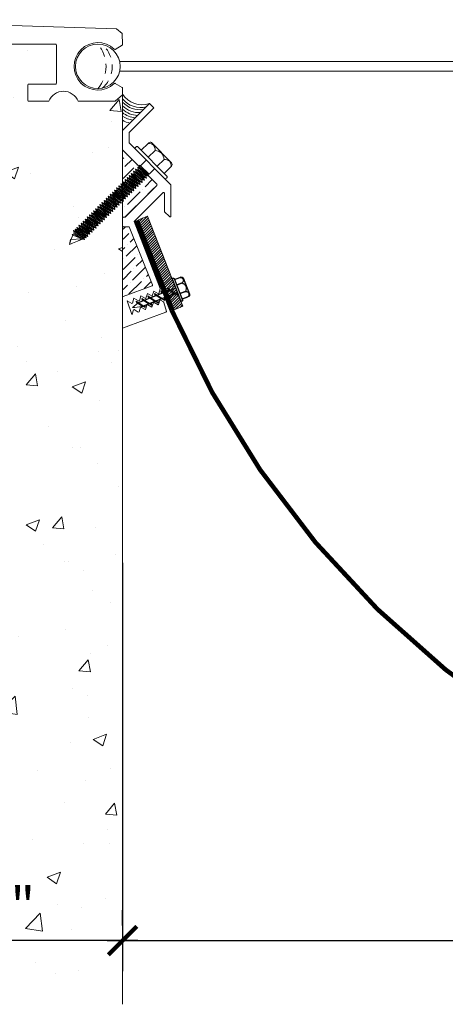
# Model space of a CAD drawing. Units: inches. Extents: x -41 to 36.4, y -37.6 to -1.7.
# Drawn here: x -13.1 to -7.5, y -23.7 to -10.7 of the extents above; entities that cross this region are included whole.
import ezdxf

# ---------------------------------------------------------------- set-up
doc = ezdxf.new("R2010")
doc.units = ezdxf.units.IN
doc.header["$MEASUREMENT"] = 0
doc.linetypes.add('DASHED2', pattern=[0.375, 0.25, -0.125])
for name, color, linetype, lineweight in [('Dim - Thin', 1, 'Continuous', 5), ('Hatch - Medium', 5, 'Continuous', 9), ('Object - Regular', 250, 'Continuous', 15)]:
    doc.layers.add(name, color=color, linetype=linetype, lineweight=lineweight)
doc.layers.add('PW-Screws', color=8, linetype='Continuous')
doc.layers.add('PW-Vport', color=5, linetype='Continuous', plot=False)
doc.styles.add('ARCHITXT', font='arial-narrow_[allfont.net].ttf')
doc.dimstyles.new('004', dxfattribs={"dimscale": 4, "dimtxt": 0.125, "dimasz": 0.09375, "dimexe": 0.1, "dimexo": 0.05, "dimgap": 0.05, "dimtad": 1, "dimdec": 4, "dimzin": 3, "dimdsep": 46, "dimlunit": 4, "dimtxsty": 'ARCHITXT', "dimblk": 'ARCHTICK', "dimcen": 0.05, "dimdle": 0.05, "dimclrd": 256, "dimclre": 256, "dimclrt": 256, "dimadec": 0, "dimazin": 0, "dimtfac": 0.7, "dimtdec": 4, "dimtofl": 0, "dimtmove": 0, "dimatfit": 3, "dimfxl": 1, "dimfrac": 1, "dimtolj": 1, "dimtzin": 0, "dimarcsym": 0})

# ---------------------------------------------------------------- blocks, each defined once
blk = doc.blocks.new('rtretrt')
for points in [[(-90.197, 3.948, -0.084602), (-90.231, 3.91), (-90.294, 3.866, -0.148743), (-90.33, 3.853, -1.23465)], [(-90.231, 3.952, -0.060511), (-90.197, 3.948)], [(-90.33, 3.853, 0.176188), (-90.294, 3.855, 0.803357)], [(-90.197, 3.854, -0.084602), (-90.231, 3.816), (-90.294, 3.772, -0.148743), (-90.33, 3.759, -1.23465)], [(-90.197, 3.762, -0.084602), (-90.231, 3.724), (-90.294, 3.68, -0.148743), (-90.33, 3.667, -1.23465)], [(-90.33, 3.759, 0.176188), (-90.294, 3.761, 0.803357)], [(-90.231, 3.858, -0.060511), (-90.197, 3.854)], [(-90.231, 3.766, -0.060511), (-90.197, 3.762)], [(-90.33, 3.667, 0.176188), (-90.294, 3.669, 0.803357)], [(-90.197, 3.669, -0.084602), (-90.231, 3.632), (-90.294, 3.587, -0.148743), (-90.33, 3.575, -1.23465)], [(-90.197, 3.669, -0.084602), (-90.231, 3.632), (-90.294, 3.587, -0.148743), (-90.33, 3.575, -1.23465)], [(-90.231, 3.673, -0.060511), (-90.197, 3.669)], [(-90.231, 3.673, -0.060511), (-90.197, 3.669)], [(-90.197, 3.582, -0.084602), (-90.231, 3.544), (-90.294, 3.5, -0.148743), (-90.33, 3.487, -1.23465)], [(-90.33, 3.575, 0.176188), (-90.294, 3.576, 0.803357)], [(-90.33, 3.575, 0.176188), (-90.294, 3.576, 0.803357)], [(-90.231, 3.579, -0.030503), (-90.197, 3.582)], [(-90.33, 3.487, 0.176188), (-90.294, 3.489, 0.803357)], [(-90.205, 3.489, -0.056779), (-90.231, 3.457), (-90.294, 3.412, -0.199906), (-90.322, 3.406, -1.23465)], [(-90.322, 3.406, 0.176188), (-90.285, 3.408, 0.803357)], [(-90.262, 3.33, -0.043873), (-90.294, 3.45, 1.540284)], [(-90.262, 3.33, 0.043873), (-90.231, 3.45, -1.540284)], [(-90.231, 3.493, -0.060115), (-90.205, 3.489)]]:
    blk.add_lwpolyline(points, format="xyb")
at = {"layer": 'PW-Screws', "lineweight": 9}
for p, q in [((-90.416, 3.979), (-90.26, 3.979)), ((-90.115, 3.955), (-90.115, 3.955))]:
    blk.add_line(p, q, dxfattribs=at)
at = {"layer": 'PW-Screws'}
for points in [[(-90.402, 4.042), (-90.402, 4.066, -0.370953), (-90.379, 4.093), (-90.152, 4.093, -0.425643), (-90.124, 4.06), (-90.124, 3.979)], [(-90.402, 3.979), (-90.402, 4.055, -0.824512), (-90.324, 4.055), (-90.324, 3.979)], [(-90.324, 3.979), (-90.324, 4.055, -0.540199), (-90.205, 4.055), (-90.205, 3.979)], [(-90.205, 3.979), (-90.205, 4.055, -0.793676), (-90.124, 4.055), (-90.124, 3.979)], [(-90.416, 3.979), (-90.109, 3.979, -0.713561), (-90.109, 3.955), (-90.416, 3.955, -0.877049), (-90.416, 3.979), (-90.109, 3.979)]]:
    blk.add_lwpolyline(points, format="xyb", dxfattribs=at)
for points in [[(-90.33, 3.853), (-90.197, 3.948)], [(-90.294, 3.879), (-90.294, 3.955)], [(-90.231, 3.924), (-90.231, 3.955)], [(-90.231, 3.83), (-90.231, 3.91)], [(-90.33, 3.759), (-90.197, 3.854)], [(-90.33, 3.667), (-90.197, 3.762)], [(-90.294, 3.785), (-90.294, 3.866)], [(-90.294, 3.45), (-90.294, 3.772)], [(-90.231, 3.45), (-90.231, 3.816)], [(-90.33, 3.575), (-90.197, 3.669)], [(-90.33, 3.575), (-90.197, 3.669)], [(-90.33, 3.487), (-90.197, 3.582)], [(-90.322, 3.406), (-90.205, 3.489)]]:
    blk.add_lwpolyline(points, dxfattribs=at)
at = {"layer": 'PW-Vport'}
for points in [[(-90.33, 3.759), (-90.197, 3.854)], [(-90.33, 3.667), (-90.197, 3.762)], [(-90.33, 3.575), (-90.197, 3.669)], [(-90.33, 3.575), (-90.197, 3.669)], [(-90.33, 3.487), (-90.197, 3.582)], [(-90.322, 3.406), (-90.21, 3.485)]]:
    blk.add_lwpolyline(points, dxfattribs=at)
blk = doc.blocks.new('_ArchTick')
at = {"color": 0, "linetype": 'ByBlock', "const_width": 0.15}
blk.add_lwpolyline([(-0.5, -0.5), (0.5, 0.5)], dxfattribs=at)
blk = doc.blocks.new('*D95')
at = {"layer": 'Defpoints', "color": 0, "transparency": 16777216}
for p in [(-11.749, -17.653), (12.248, -17.653), (12.248, -22.816)]:
    blk.add_point(p, dxfattribs=at)
at = {"layer": 'Dim - Thin', "lineweight": -2, "transparency": 16777216}
for p, q in [((-11.749, -17.853), (-11.749, -23.216)), ((12.248, -17.853), (12.248, -23.216)), ((-11.949, -22.816), (12.448, -22.816))]:
    blk.add_line(p, q, dxfattribs=at)
at = {"layer": 'Dim - Thin', "lineweight": -2, "transparency": 16777216, "xscale": 0.375, "yscale": 0.375, "zscale": 0.375, "rotation": 180}
blk.add_blockref('_ArchTick', (-11.749, -22.816), dxfattribs=at)
at = {"layer": 'Dim - Thin', "lineweight": -2, "transparency": 16777216, "xscale": 0.375, "yscale": 0.375, "zscale": 0.375}
blk.add_blockref('_ArchTick', (12.248, -22.816), dxfattribs=at)
at = {"layer": 'Dim - Thin', "transparency": 16777216, "insert": (0.25, -22.361), "char_height": 0.5, "attachment_point": 5, "style": 'ARCHITXT'}
blk.add_mtext('\\A1;2\'-0"', dxfattribs=at)
blk = doc.blocks.new('*D96')
at = {"layer": 'Defpoints', "color": 0, "transparency": 16777216}
for p in [(-14.751, -14.487), (-14.751, -22.816), (-11.749, -22.816)]:
    blk.add_point(p, dxfattribs=at)
at = {"layer": 'Dim - Thin', "lineweight": -2, "transparency": 16777216}
for p, q in [((-14.751, -14.687), (-14.751, -23.216)), ((-11.749, -22.616), (-11.749, -22.416)), ((-11.549, -22.816), (-14.951, -22.816))]:
    blk.add_line(p, q, dxfattribs=at)
at = {"layer": 'Dim - Thin', "lineweight": -2, "transparency": 16777216, "xscale": 0.375, "yscale": 0.375, "zscale": 0.375, "rotation": 180}
blk.add_blockref('_ArchTick', (-14.751, -22.816), dxfattribs=at)
at = {"layer": 'Dim - Thin', "lineweight": -2, "transparency": 16777216, "xscale": 0.375, "yscale": 0.375, "zscale": 0.375}
blk.add_blockref('_ArchTick', (-11.749, -22.816), dxfattribs=at)
at = {"layer": 'Dim - Thin', "transparency": 16777216, "insert": (-13.25, -22.361), "char_height": 0.5, "attachment_point": 5, "style": 'ARCHITXT'}
blk.add_mtext('\\A1;3"', dxfattribs=at)

msp = doc.modelspace()

# ---------------------------------------------------------------- hatches: boundary and pattern name
at = {"layer": 'Hatch - Medium'}
h = msp.add_hatch(dxfattribs=at)
h.set_pattern_fill('AR-CONC', color=256, scale=0.25)
edge = h.paths.add_edge_path()
edge.add_line((-11.74859, -11.69785), (-11.84898, -11.78661))
edge.add_line((-11.84898, -11.78661), (-12.33341, -11.78661))
edge.add_arc((-12.52606, -11.86124), 0.2066, 21.174604, 158.825396)
edge.add_line((-12.71871, -11.78661), (-12.99375, -11.78661))
edge.add_line((-12.99375, -11.78661), (-12.99375, -11.56018))
edge.add_line((-12.99375, -11.56018), (-12.87874, -11.56018))
edge.add_line((-12.87874, -11.56018), (-12.62795, -11.56018))
edge.add_arc((-12.62795, -11.55018), 0.01, 270, 360)
edge.add_line((-12.61795, -11.55018), (-12.61795, -11.48748))
edge.add_line((-12.61795, -11.48748), (-12.61795, -11.04742))
edge.add_arc((-12.62795, -11.04742), 0.01, 0, 90)
edge.add_line((-12.62795, -11.03742), (-13.3803, -11.03742))
edge.add_line((-13.3803, -11.03742), (-14.1204, -11.03742))
edge.add_arc((-14.1204, -11.04742), 0.01, 90, 180)
edge.add_line((-14.1304, -11.04742), (-14.1304, -11.48748))
edge.add_line((-14.1304, -11.48748), (-14.1304, -11.55018))
edge.add_arc((-14.1204, -11.55018), 0.01, 180, 270)
edge.add_line((-14.1204, -11.56018), (-13.86962, -11.56018))
edge.add_line((-13.86962, -11.56018), (-13.7546, -11.56018))
edge.add_line((-13.7546, -11.56018), (-13.7546, -11.77661))
edge.add_line((-13.7546, -11.77661), (-13.7546, -11.78661))
edge.add_line((-13.7546, -11.78661), (-13.93094, -11.78661))
edge.add_line((-13.93094, -11.78661), (-13.93003, -11.72482))
edge.add_line((-13.93003, -11.72482), (-14.3689, -11.72482))
edge.add_line((-14.3689, -11.72482), (-14.3689, -11.78661))
edge.add_line((-14.3689, -11.78661), (-14.49395, -11.78661))
edge.add_line((-14.49395, -11.78661), (-14.49395, -11.49748))
edge.add_line((-14.49395, -11.49748), (-14.37893, -11.49748))
edge.add_arc((-14.37893, -11.48748), 0.01, 270, 360)
edge.add_line((-14.36893, -11.48748), (-14.36893, -11.04742))
edge.add_arc((-14.37893, -11.04742), 0.01, 0, 90)
edge.add_line((-14.37893, -11.03742), (-15.11903, -11.03742))
edge.add_arc((-15.11903, -11.04742), 0.01, 90, 180)
edge.add_line((-15.12903, -11.04742), (-15.12903, -11.48748))
edge.add_arc((-15.11903, -11.48748), 0.01, 180, 270)
edge.add_line((-15.11903, -11.49748), (-15.00402, -11.49748))
edge.add_line((-15.00402, -11.49748), (-15.00402, -11.78661))
edge.add_line((-15.00402, -11.78661), (-15.34406, -11.78661))
edge.add_line((-15.34406, -11.78661), (-15.37157, -11.78661))
edge.add_line((-15.37157, -11.78661), (-15.37157, -11.68497))
edge.add_line((-15.37157, -11.68497), (-15.47321, -11.78661))
edge.add_line((-15.47321, -11.78661), (-15.95802, -11.78661))
edge.add_arc((-15.69824, -11.31655), 0.53707, 207.907174, 241.072536, ccw=False)
edge.add_arc((-16.19495, -11.57963), 0.025, 27.907174, 150)
edge.add_line((-16.2166, -11.56712), (-16.34332, -11.78661))
edge.add_line((-16.34332, -11.78661), (-16.61836, -11.78661))
edge.add_line((-16.61836, -11.78661), (-16.61836, -11.48657))
edge.add_line((-16.61836, -11.48657), (-16.50334, -11.48657))
edge.add_arc((-16.50334, -11.47657), 0.01, 270, 360)
edge.add_line((-16.49334, -11.47657), (-16.49334, -11.03652))
edge.add_arc((-16.50334, -11.03652), 0.01, 0, 90)
edge.add_line((-16.50334, -11.02651), (-17.24344, -11.02651))
edge.add_arc((-17.24344, -11.03652), 0.01, 90, 180)
edge.add_line((-17.25344, -11.03652), (-17.25344, -11.47657))
edge.add_arc((-17.24344, -11.47657), 0.01, 180, 270)
edge.add_line((-17.24344, -11.48657), (-17.12843, -11.48657))
edge.add_line((-17.12843, -11.48657), (-17.12843, -11.78661))
edge.add_line((-17.12843, -11.78661), (-17.47847, -11.78661))
edge.add_line((-17.47847, -11.78661), (-17.47847, -11.63159))
edge.add_arc((-17.62349, -11.63159), 0.14502, 360, 450)
edge.add_arc((-17.62349, -11.63159), 0.14502, 90, 180)
edge.add_line((-17.76851, -11.63159), (-17.76851, -11.78661))
edge.add_line((-17.76851, -11.78661), (-18.11856, -11.78661))
edge.add_line((-18.11856, -11.78661), (-18.11856, -11.48657))
edge.add_line((-18.11856, -11.48657), (-18.00354, -11.48657))
edge.add_arc((-18.00354, -11.47657), 0.01, 270, 360)
edge.add_line((-17.99354, -11.47657), (-17.99354, -11.03652))
edge.add_arc((-18.00354, -11.03652), 0.01, 0, 90)
edge.add_line((-18.00354, -11.02651), (-18.74364, -11.02651))
edge.add_arc((-18.74364, -11.03652), 0.01, 90, 180)
edge.add_line((-18.75364, -11.03652), (-18.75364, -11.47657))
edge.add_arc((-18.74364, -11.47657), 0.01, 180, 270)
edge.add_line((-18.74364, -11.48657), (-18.62862, -11.48657))
edge.add_line((-18.62862, -11.48657), (-18.62862, -11.78661))
edge.add_line((-18.62862, -11.78661), (-18.97867, -11.78661))
edge.add_line((-18.97867, -11.78661), (-18.97867, -11.63159))
edge.add_arc((-19.12369, -11.63159), 0.14502, 360, 450)
edge.add_arc((-19.12369, -11.63159), 0.14502, 90, 180)
edge.add_line((-19.26871, -11.63159), (-19.26871, -11.78661))
edge.add_line((-19.26871, -11.78661), (-19.61876, -11.78661))
edge.add_line((-19.61876, -11.78661), (-19.61876, -11.48657))
edge.add_line((-19.61876, -11.48657), (-19.50374, -11.48657))
edge.add_arc((-19.50374, -11.47657), 0.01, 270, 360)
edge.add_line((-19.49374, -11.47657), (-19.49374, -11.03652))
edge.add_arc((-19.50374, -11.03652), 0.01, 0, 90)
edge.add_line((-19.50374, -11.02651), (-20.24384, -11.02651))
edge.add_arc((-20.24384, -11.03652), 0.01, 90, 180)
edge.add_line((-20.25384, -11.03652), (-20.25384, -11.47657))
edge.add_arc((-20.24384, -11.47657), 0.01, 180, 270)
edge.add_line((-20.24384, -11.48657), (-20.12882, -11.48657))
edge.add_line((-20.12882, -11.48657), (-20.12882, -11.78661))
edge.add_line((-20.12882, -11.78661), (-21.12395, -11.78661))
edge.add_line((-21.12395, -11.78661), (-21.12395, -11.6665))
edge.add_line((-21.12395, -11.6665), (-20.97393, -11.51648))
edge.add_line((-20.97393, -11.51648), (-20.66627, -11.51582))
edge.add_line((-20.66627, -11.51582), (-20.60389, -11.51582))
edge.add_line((-20.60389, -11.51582), (-20.60389, -10.99565))
edge.add_arc((-20.61389, -10.99565), 0.01, 0, 45)
edge.add_line((-20.60681, -10.98858), (-20.93393, -10.66147))
edge.add_line((-20.93393, -10.66147), (-21.12395, -10.66147))
edge.add_line((-21.12395, -10.66147), (-21.12395, -10.28642))
edge.add_line((-21.12395, -10.28642), (-27.11395, -10.28642))
edge.add_line((-27.11395, -10.28642), (-27.11395, -23.65327))
edge.add_line((-27.11395, -23.65327), (-11.74859, -23.65327))
edge.add_line((-11.74859, -23.65327), (-11.74859, -11.69785))
edge = h.paths.add_edge_path(flags=16)
edge.add_arc((-15.09404, -12.16859), 0.02729, 180, 272.687802, ccw=False)
edge.add_line((-15.12133, -12.16859), (-15.12133, -11.94923))
edge.add_arc((-15.09419, -11.94732), 0.02721, 93.010953, 184.034663, ccw=False)
edge.add_line((-15.09562, -11.92015), (-14.42848, -11.92015))
edge.add_arc((-14.42556, -11.94905), 0.02905, 8.077424, 95.76575, ccw=False)
edge.add_line((-14.3968, -11.94497), (-14.3968, -12.16255))
edge.add_arc((-14.42848, -12.16413), 0.03172, -90, 2.858194, ccw=False)
edge.add_line((-14.42848, -12.19585), (-15.09276, -12.19585))
edge = h.paths.add_edge_path(flags=16)
edge.add_line((-16.55011, -12.18494), (-17.21439, -12.18494))
edge.add_arc((-17.21567, -12.15769), 0.02729, 180, 272.687802, ccw=False)
edge.add_line((-17.24295, -12.15769), (-17.24295, -11.93832))
edge.add_arc((-17.21582, -11.93641), 0.02721, 93.010953, 184.034663, ccw=False)
edge.add_line((-17.21725, -11.90924), (-16.55011, -11.90924))
edge.add_arc((-16.54719, -11.93814), 0.02905, 8.077424, 95.76575, ccw=False)
edge.add_line((-16.51843, -11.93406), (-16.51843, -12.15164))
edge.add_arc((-16.55011, -12.15323), 0.03172, -90, 2.858194, ccw=False)
h = msp.add_hatch(dxfattribs=at)
h.set_pattern_fill('ANSI36', color=256, scale=0.75)
h.paths.add_polyline_path([(-11.74253, -12.43154), (-11.74253, -12.84359), (-11.71439, -12.85132), (-11.70846, -12.84545), (-11.71617, -12.81594), (-11.68675, -12.82401), (-11.68081, -12.81815), (-11.68853, -12.78863), (-11.65911, -12.79671), (-11.65317, -12.79085), (-11.66089, -12.76133), (-11.63147, -12.76941), (-11.62553, -12.76354), (-11.63325, -12.73403), (-11.60383, -12.74211), (-11.59789, -12.73624), (-11.60561, -12.70673), (-11.57619, -12.7148), (-11.57025, -12.70894), (-11.57797, -12.67942), (-11.54855, -12.6875), (-11.54205, -12.68108), (-11.54977, -12.65157), (-11.52035, -12.65965), (-11.51737, -12.6567)])
h.paths.add_polyline_path([(-11.297, -12.89121, 0.41421349), (-11.297, -12.87707), (-11.40648, -12.76759), (-11.40599, -12.76949), (-11.4354, -12.76141), (-11.4419, -12.76783), (-11.43418, -12.79734), (-11.4636, -12.78927), (-11.46954, -12.79513), (-11.46182, -12.82465), (-11.49124, -12.81657), (-11.49718, -12.82243), (-11.48947, -12.85195), (-11.51888, -12.84387), (-11.52482, -12.84974), (-11.51711, -12.87925), (-11.54652, -12.87117), (-11.55246, -12.87704), (-11.54475, -12.90655), (-11.57416, -12.89848), (-11.5801, -12.90434), (-11.57239, -12.93386), (-11.60181, -12.92578), (-11.60774, -12.93164), (-11.60003, -12.96116), (-11.62945, -12.95308), (-11.63538, -12.95895), (-11.62767, -12.98846), (-11.65709, -12.98039), (-11.66302, -12.98625), (-11.65531, -13.01577), (-11.68473, -13.00769), (-11.69044, -13.01333), (-11.68272, -13.04284), (-11.71214, -13.03476), (-11.71808, -13.04063), (-11.71036, -13.07014), (-11.73978, -13.06207), (-11.74253, -13.06478), (-11.74253, -13.08015), (-11.738, -13.09745), (-11.74253, -13.09621), (-11.74253, -13.31018, -0.10158608), (-11.73859, -13.30937), (-11.71516, -13.30937)])
h.paths.add_polyline_path([(-11.66338, -13.43437), (-11.73859, -13.43437, -0.10159005), (-11.74253, -13.43356), (-11.74253, -14.34971), (-11.36032, -14.2106, 0.3888785), (-11.35408, -14.19861)])
h = msp.add_hatch(dxfattribs=at)
h.set_pattern_fill('ANSI31', color=256, scale=0.2, style=0)
h.set_pattern_definition([(45, (87.272217, -23.249997), (-0.0176776695, 0.0176776695), [])])
h.paths.add_polyline_path([(-11.42141, -13.29636), (-11.53764, -13.34238), (-11.16563, -14.28476), (-11.14217, -14.27547, -0.1761878), (-11.15694, -14.24208), (-11.11933, -14.26643), (-11.0494, -14.23876)])
h.paths.add_polyline_path([(-11.0494, -14.23876), (-11.11933, -14.26643), (-11.0549, -14.30815), (-11.02646, -14.29689)])
h.paths.add_polyline_path([(-11.13189, -14.2714), (-11.16563, -14.28476), (-11.143, -14.34211), (-11.14213, -14.34267), (-11.06746, -14.31312)])
h.paths.add_polyline_path([(-11.15694, -14.24208, 0.14874252), (-11.13189, -14.2714), (-11.06746, -14.31312, 0.08460174), (-11.02028, -14.33057)])
h.paths.add_polyline_path([(-11.02646, -14.29689), (-11.02884, -14.29784, -0.06051134), (-11.02028, -14.33057, -0.08460174), (-11.06746, -14.31312), (-11.11607, -14.33236, -0.06051134), (-11.1075, -14.36509, -0.05232469), (-11.13745, -14.35615), (-11.07077, -14.52508), (-10.9545, -14.47918)])
h.paths.add_polyline_path([(-11.02884, -14.29784), (-11.0549, -14.30815), (-11.02028, -14.33057, 0.06051134)], flags=17)
h.paths.add_polyline_path([(-11.15694, -14.24208, 0.1761878), (-11.14217, -14.27547), (-11.13189, -14.2714, -0.14874252)], flags=17)

# ---------------------------------------------------------------- linework, layer by layer
at = {"layer": 'Object - Regular'}
for p, q in [((-11.78784, -11.26214), (12.28745, -11.26341)), ((-11.78755, -11.39151), (12.28774, -11.39278)), ((-11.74859, -11.65327), (-11.74859, -23.65327)), ((-11.57797, -12.67942), (-11.57025, -12.70894)), ((-11.57797, -12.67942), (-11.54855, -12.6875)), ((-11.57797, -12.67942), (-11.43418, -12.79734)), ((-11.54977, -12.65157), (-11.54205, -12.68108)), ((-11.54977, -12.65157), (-11.52035, -12.65965)), ((-11.54977, -12.65157), (-11.40599, -12.76949)), ((-11.52391, -12.62603), (-11.49303, -12.65136)), ((-11.51135, -12.63281), (-11.52391, -12.62603)), ((-11.52391, -12.62603), (-11.5162, -12.65555)), ((-11.52213, -12.66141), (-11.5162, -12.65555)), ((-11.51441, -12.65378), (-11.52035, -12.65965)), ((-11.52035, -12.65965), (-11.4137, -12.73997)), ((-11.5162, -12.65555), (-11.40955, -12.73587)), ((-11.51131, -12.63285), (-11.40061, -12.74492)), ((-11.68853, -12.78863), (-11.68081, -12.81815)), ((-11.68853, -12.78863), (-11.65911, -12.79671)), ((-11.68853, -12.78863), (-11.54475, -12.90655)), ((-11.66089, -12.76133), (-11.65317, -12.79085)), ((-11.66089, -12.76133), (-11.63147, -12.76941)), ((-11.66089, -12.76133), (-11.51711, -12.87925)), ((-11.65317, -12.79085), (-11.65911, -12.79671)), ((-11.65911, -12.79671), (-11.55246, -12.87704)), ((-11.65317, -12.79085), (-11.54652, -12.87117)), ((-11.63325, -12.73403), (-11.62553, -12.76354)), ((-11.63325, -12.73403), (-11.60383, -12.74211)), ((-11.63325, -12.73403), (-11.48947, -12.85195)), ((-11.62553, -12.76354), (-11.63147, -12.76941)), ((-11.63147, -12.76941), (-11.52482, -12.84974)), ((-11.62553, -12.76354), (-11.51888, -12.84387)), ((-11.60561, -12.70673), (-11.59789, -12.73624)), ((-11.60561, -12.70673), (-11.57619, -12.7148)), ((-11.60561, -12.70673), (-11.46182, -12.82465)), ((-11.59789, -12.73624), (-11.60383, -12.74211)), ((-11.60383, -12.74211), (-11.49718, -12.82243)), ((-11.59789, -12.73624), (-11.49124, -12.81657)), ((-11.57025, -12.70894), (-11.57619, -12.7148)), ((-11.57619, -12.7148), (-11.46954, -12.79513)), ((-11.57025, -12.70894), (-11.4636, -12.78927)), ((-11.54261, -12.68164), (-11.54855, -12.6875)), ((-11.54855, -12.6875), (-11.4419, -12.76783)), ((-11.54205, -12.68108), (-11.54799, -12.68695)), ((-11.54205, -12.68108), (-11.4354, -12.76141)), ((-11.4636, -12.78927), (-11.46954, -12.79513)), ((-11.46182, -12.82465), (-11.46954, -12.79513)), ((-11.43418, -12.79734), (-11.4636, -12.78927)), ((-11.43596, -12.76196), (-11.4419, -12.76783)), ((-11.43418, -12.79734), (-11.4419, -12.76783)), ((-11.4354, -12.76141), (-11.44134, -12.76728)), ((-11.40599, -12.76949), (-11.4354, -12.76141)), ((-11.40776, -12.73411), (-11.4137, -12.73997)), ((-11.40599, -12.76949), (-11.4137, -12.73997)), ((-11.19379, -12.80591), (-11.19379, -12.80591)), ((-11.8265, -12.92492), (-11.81879, -12.95444)), ((-11.8265, -12.92492), (-11.79709, -12.933)), ((-11.8265, -12.92492), (-11.68272, -13.04284)), ((-11.79909, -12.89785), (-11.79138, -12.92736)), ((-11.79909, -12.89785), (-11.76967, -12.90592)), ((-11.79909, -12.89785), (-11.65531, -13.01577)), ((-11.79115, -12.92714), (-11.79709, -12.933)), ((-11.79709, -12.933), (-11.69044, -13.01333)), ((-11.79138, -12.92736), (-11.68473, -13.00769)), ((-11.77145, -12.87054), (-11.76374, -12.90006)), ((-11.77145, -12.87054), (-11.74203, -12.87862)), ((-11.77145, -12.87054), (-11.62767, -12.98846)), ((-11.76374, -12.90006), (-11.76967, -12.90592)), ((-11.76967, -12.90592), (-11.66302, -12.98625)), ((-11.76374, -12.90006), (-11.65709, -12.98039)), ((-11.74381, -12.84324), (-11.7361, -12.87276)), ((-11.74381, -12.84324), (-11.71439, -12.85132)), ((-11.74381, -12.84324), (-11.60003, -12.96116)), ((-11.7361, -12.87276), (-11.74203, -12.87862)), ((-11.74203, -12.87862), (-11.63538, -12.95895)), ((-11.7361, -12.87276), (-11.62945, -12.95308)), ((-11.71617, -12.81594), (-11.70846, -12.84545)), ((-11.71617, -12.81594), (-11.68675, -12.82401)), ((-11.71617, -12.81594), (-11.57239, -12.93386)), ((-11.70846, -12.84545), (-11.71439, -12.85132)), ((-11.71439, -12.85132), (-11.60774, -12.93164)), ((-11.70846, -12.84545), (-11.60181, -12.92578)), ((-11.68081, -12.81815), (-11.68675, -12.82401)), ((-11.68675, -12.82401), (-11.5801, -12.90434)), ((-11.68081, -12.81815), (-11.57416, -12.89848)), ((-11.60181, -12.92578), (-11.60774, -12.93164)), ((-11.60003, -12.96116), (-11.60774, -12.93164)), ((-11.57239, -12.93386), (-11.60181, -12.92578)), ((-11.57416, -12.89848), (-11.5801, -12.90434)), ((-11.57239, -12.93386), (-11.5801, -12.90434)), ((-11.54475, -12.90655), (-11.57416, -12.89848)), ((-11.54652, -12.87117), (-11.55246, -12.87704)), ((-11.54475, -12.90655), (-11.55246, -12.87704)), ((-11.51711, -12.87925), (-11.54652, -12.87117)), ((-11.51888, -12.84387), (-11.52482, -12.84974)), ((-11.51711, -12.87925), (-11.52482, -12.84974)), ((-11.48947, -12.85195), (-11.51888, -12.84387)), ((-11.49124, -12.81657), (-11.49718, -12.82243)), ((-11.48947, -12.85195), (-11.49718, -12.82243)), ((-11.46182, -12.82465), (-11.49124, -12.81657)), ((-11.96471, -13.06144), (-11.95699, -13.09095)), ((-11.96471, -13.06144), (-11.93529, -13.06951)), ((-11.96471, -13.06144), (-11.82093, -13.17936)), ((-11.93707, -13.03413), (-11.92935, -13.06365)), ((-11.93707, -13.03413), (-11.90765, -13.04221)), ((-11.93707, -13.03413), (-11.79328, -13.15205)), ((-11.92935, -13.06365), (-11.93529, -13.06951)), ((-11.92935, -13.06365), (-11.8227, -13.14398)), ((-11.90943, -13.00683), (-11.90171, -13.03635)), ((-11.90943, -13.00683), (-11.88001, -13.01491)), ((-11.90943, -13.00683), (-11.76564, -13.12475)), ((-11.90171, -13.03635), (-11.90765, -13.04221)), ((-11.90171, -13.03635), (-11.90765, -13.04221)), ((-11.90765, -13.04221), (-11.801, -13.12254)), ((-11.90765, -13.04221), (-11.801, -13.12254)), ((-11.90171, -13.03635), (-11.79506, -13.11667)), ((-11.88179, -12.97953), (-11.87407, -13.00904)), ((-11.88179, -12.97953), (-11.85237, -12.98761)), ((-11.88179, -12.97953), (-11.738, -13.09745)), ((-11.87407, -13.00904), (-11.88001, -13.01491)), ((-11.88001, -13.01491), (-11.77336, -13.09524)), ((-11.87407, -13.00904), (-11.76742, -13.08937)), ((-11.85414, -12.95223), (-11.84643, -12.98174)), ((-11.85414, -12.95223), (-11.82473, -12.9603)), ((-11.85414, -12.95223), (-11.71036, -13.07014)), ((-11.84643, -12.98174), (-11.85237, -12.98761)), ((-11.85237, -12.98761), (-11.74572, -13.06793)), ((-11.84643, -12.98174), (-11.73978, -13.06207)), ((-11.81879, -12.95444), (-11.82473, -12.9603)), ((-11.82473, -12.9603), (-11.71808, -13.04063)), ((-11.81879, -12.95444), (-11.71214, -13.03476)), ((-11.73978, -13.06207), (-11.74572, -13.06793)), ((-11.738, -13.09745), (-11.74572, -13.06793)), ((-11.71036, -13.07014), (-11.73978, -13.06207)), ((-11.71214, -13.03476), (-11.71808, -13.04063)), ((-11.71036, -13.07014), (-11.71808, -13.04063)), ((-11.68272, -13.04284), (-11.71214, -13.03476)), ((-11.6845, -13.00746), (-11.69044, -13.01333)), ((-11.68272, -13.04284), (-11.69044, -13.01333)), ((-11.65531, -13.01577), (-11.68473, -13.00769)), ((-11.65709, -12.98039), (-11.66302, -12.98625)), ((-11.65531, -13.01577), (-11.66302, -12.98625)), ((-11.62767, -12.98846), (-11.65709, -12.98039)), ((-11.62945, -12.95308), (-11.63538, -12.95895)), ((-11.62767, -12.98846), (-11.63538, -12.95895)), ((-11.60003, -12.96116), (-11.62945, -12.95308)), ((-12.10245, -13.1975), (-12.09474, -13.22701)), ((-12.10245, -13.1975), (-12.07304, -13.20558)), ((-12.10245, -13.1975), (-11.95867, -13.31542)), ((-12.07481, -13.1702), (-12.0671, -13.19971)), ((-12.07481, -13.1702), (-12.04539, -13.17827)), ((-12.07481, -13.1702), (-11.93103, -13.28811)), ((-12.0474, -13.14312), (-12.03969, -13.17263)), ((-12.0474, -13.14312), (-12.01798, -13.1512)), ((-12.0474, -13.14312), (-11.90362, -13.26104)), ((-12.03946, -13.17241), (-12.04539, -13.17827)), ((-12.04539, -13.17827), (-11.93874, -13.2586)), ((-12.03969, -13.17263), (-11.93304, -13.25296)), ((-12.01976, -13.11582), (-12.01205, -13.14533)), ((-12.01976, -13.11582), (-11.99034, -13.12389)), ((-12.01976, -13.11582), (-11.87598, -13.23374)), ((-12.01205, -13.14533), (-12.01798, -13.1512)), ((-12.01798, -13.1512), (-11.91133, -13.23152)), ((-12.01205, -13.14533), (-11.9054, -13.22566)), ((-11.99212, -13.08851), (-11.98441, -13.11803)), ((-11.99212, -13.08851), (-11.9627, -13.09659)), ((-11.99212, -13.08851), (-11.84834, -13.20643)), ((-11.98441, -13.11803), (-11.99034, -13.12389)), ((-11.99034, -13.12389), (-11.88369, -13.20422)), ((-11.98441, -13.11803), (-11.87775, -13.19836)), ((-11.95699, -13.09095), (-11.96293, -13.09682)), ((-11.96293, -13.09682), (-11.85628, -13.17714)), ((-11.95676, -13.09073), (-11.9627, -13.09659)), ((-11.9627, -13.09659), (-11.85605, -13.17692)), ((-11.95699, -13.09095), (-11.85034, -13.17128)), ((-11.93529, -13.06951), (-11.82864, -13.14984)), ((-11.87798, -13.19858), (-11.90089, -13.18133)), ((-11.85628, -13.17714), (-11.84857, -13.20666)), ((-11.85011, -13.17105), (-11.85605, -13.17692)), ((-11.84834, -13.20643), (-11.85605, -13.17692)), ((-11.82093, -13.17936), (-11.85034, -13.17128)), ((-11.8227, -13.14398), (-11.82864, -13.14984)), ((-11.82093, -13.17936), (-11.82864, -13.14984)), ((-11.79328, -13.15205), (-11.8227, -13.14398)), ((-11.801, -13.12254), (-11.79506, -13.11667)), ((-11.79506, -13.11667), (-11.801, -13.12254)), ((-11.79328, -13.15205), (-11.801, -13.12254)), ((-11.76564, -13.12475), (-11.79506, -13.11667)), ((-11.76742, -13.08937), (-11.77336, -13.09524)), ((-11.76564, -13.12475), (-11.77336, -13.09524)), ((-11.738, -13.09745), (-11.76742, -13.08937)), ((-12.21302, -13.30671), (-12.2053, -13.33623)), ((-12.21302, -13.30671), (-12.1836, -13.31479)), ((-12.21302, -13.30671), (-12.06923, -13.42463)), ((-12.18538, -13.27941), (-12.17766, -13.30892)), ((-12.18538, -13.27941), (-12.15596, -13.28748)), ((-12.18538, -13.27941), (-12.04159, -13.39733)), ((-12.17766, -13.30892), (-12.1836, -13.31479)), ((-12.1836, -13.31479), (-12.07695, -13.39511)), ((-12.17766, -13.30892), (-12.07101, -13.38925)), ((-12.15773, -13.2521), (-12.15002, -13.28162)), ((-12.15773, -13.2521), (-12.12832, -13.26018)), ((-12.15773, -13.2521), (-12.01395, -13.37002)), ((-12.15002, -13.28162), (-12.15596, -13.28748)), ((-12.15002, -13.28162), (-12.15596, -13.28748)), ((-12.15596, -13.28748), (-12.04931, -13.36781)), ((-12.15596, -13.28748), (-12.04931, -13.36781)), ((-12.15002, -13.28162), (-12.04337, -13.36195)), ((-12.13009, -13.2248), (-12.12238, -13.25432)), ((-12.13009, -13.2248), (-12.10068, -13.23288)), ((-12.13009, -13.2248), (-11.98631, -13.34272)), ((-12.12238, -13.25432), (-12.12832, -13.26018)), ((-12.12832, -13.26018), (-12.02167, -13.34051)), ((-12.12238, -13.25432), (-12.01573, -13.33464)), ((-12.09474, -13.22701), (-12.10068, -13.23288)), ((-12.10068, -13.23288), (-11.99403, -13.31321)), ((-12.09474, -13.22701), (-11.98809, -13.30734)), ((-12.0671, -13.19971), (-12.07304, -13.20558)), ((-12.07304, -13.20558), (-11.96639, -13.2859)), ((-12.0671, -13.19971), (-11.96045, -13.28004)), ((-11.98809, -13.30734), (-11.99403, -13.31321)), ((-11.98631, -13.34272), (-11.99403, -13.31321)), ((-11.95867, -13.31542), (-11.98809, -13.30734)), ((-11.96045, -13.28004), (-11.96639, -13.2859)), ((-11.95867, -13.31542), (-11.96639, -13.2859)), ((-11.93103, -13.28811), (-11.96045, -13.28004)), ((-11.93281, -13.25274), (-11.93874, -13.2586)), ((-11.93103, -13.28811), (-11.93874, -13.2586)), ((-11.90362, -13.26104), (-11.93304, -13.25296)), ((-11.9054, -13.22566), (-11.91133, -13.23152)), ((-11.90362, -13.26104), (-11.91133, -13.23152)), ((-11.87598, -13.23374), (-11.9054, -13.22566)), ((-11.87775, -13.19836), (-11.88369, -13.20422)), ((-11.87598, -13.23374), (-11.88369, -13.20422)), ((-11.84857, -13.20666), (-11.87798, -13.19858)), ((-11.84834, -13.20643), (-11.87775, -13.19836)), ((-12.34919, -13.44349), (-12.34147, -13.47301)), ((-12.34919, -13.44349), (-12.31977, -13.45157)), ((-12.34919, -13.44349), (-12.2054, -13.56141)), ((-12.3442, -13.44854), (-12.31977, -13.45157)), ((-12.32155, -13.41619), (-12.31383, -13.44571)), ((-12.32155, -13.41619), (-12.29213, -13.42427)), ((-12.32155, -13.41619), (-12.17776, -13.53411)), ((-12.31383, -13.44571), (-12.31977, -13.45157)), ((-12.31383, -13.44571), (-12.31977, -13.45157)), ((-12.31977, -13.45157), (-12.21312, -13.5319)), ((-12.31977, -13.45157), (-12.21312, -13.5319)), ((-12.31383, -13.44571), (-12.20718, -13.52603)), ((-12.29391, -13.38889), (-12.28619, -13.4184)), ((-12.29391, -13.38889), (-12.26449, -13.39696)), ((-12.29391, -13.38889), (-12.15012, -13.50681)), ((-12.28619, -13.4184), (-12.29213, -13.42427)), ((-12.29213, -13.42427), (-12.18548, -13.50459)), ((-12.28619, -13.4184), (-12.17954, -13.49873)), ((-12.26807, -13.36109), (-12.26035, -13.3906)), ((-12.26807, -13.36109), (-12.23865, -13.36917)), ((-12.26807, -13.36109), (-12.12429, -13.47901)), ((-12.25855, -13.3911), (-12.26449, -13.39696)), ((-12.26449, -13.39696), (-12.15784, -13.47729)), ((-12.26035, -13.3906), (-12.1537, -13.47093)), ((-12.24043, -13.33379), (-12.23271, -13.3633)), ((-12.24043, -13.33379), (-12.21101, -13.34186)), ((-12.24043, -13.33379), (-12.09665, -13.45171)), ((-12.23271, -13.3633), (-12.23865, -13.36917)), ((-12.23865, -13.36917), (-12.132, -13.44949)), ((-12.23271, -13.3633), (-12.12606, -13.44363)), ((-12.2053, -13.33623), (-12.21124, -13.34209)), ((-12.21124, -13.34209), (-12.10459, -13.42242)), ((-12.20507, -13.336), (-12.21101, -13.34186)), ((-12.21101, -13.34186), (-12.10436, -13.42219)), ((-12.2053, -13.33623), (-12.09865, -13.41655)), ((-12.12629, -13.44386), (-12.1492, -13.4266)), ((-12.12606, -13.44363), (-12.132, -13.44949)), ((-12.12429, -13.47901), (-12.132, -13.44949)), ((-12.09688, -13.45193), (-12.12629, -13.44386)), ((-12.09665, -13.45171), (-12.12606, -13.44363)), ((-12.10459, -13.42242), (-12.09688, -13.45193)), ((-12.09842, -13.41633), (-12.10436, -13.42219)), ((-12.09665, -13.45171), (-12.10436, -13.42219)), ((-12.06923, -13.42463), (-12.09865, -13.41655)), ((-12.07101, -13.38925), (-12.07695, -13.39511)), ((-12.06923, -13.42463), (-12.07695, -13.39511)), ((-12.04159, -13.39733), (-12.07101, -13.38925)), ((-12.04337, -13.36195), (-12.04931, -13.36781)), ((-12.04931, -13.36781), (-12.04337, -13.36195)), ((-12.04159, -13.39733), (-12.04931, -13.36781)), ((-12.01395, -13.37002), (-12.04337, -13.36195)), ((-12.01573, -13.33464), (-12.02167, -13.34051)), ((-12.01395, -13.37002), (-12.02167, -13.34051)), ((-11.98631, -13.34272), (-12.01573, -13.33464)), ((-12.39259, -13.48637), (-12.38488, -13.51588)), ((-12.39259, -13.48637), (-12.36318, -13.49445)), ((-12.39259, -13.48637), (-12.24881, -13.60429)), ((-12.38488, -13.51588), (-12.27823, -13.59621)), ((-12.37089, -13.46493), (-12.36318, -13.49445)), ((-12.37089, -13.46493), (-12.34147, -13.47301)), ((-12.37089, -13.46493), (-12.22711, -13.58285)), ((-12.35724, -13.48858), (-12.36318, -13.49445)), ((-12.36318, -13.49445), (-12.25653, -13.57477)), ((-12.36318, -13.49445), (-12.25653, -13.57477)), ((-12.33554, -13.46714), (-12.34147, -13.47301)), ((-12.34147, -13.47301), (-12.23482, -13.55334)), ((-12.34147, -13.47301), (-12.23482, -13.55334)), ((-12.25059, -13.56891), (-12.25653, -13.57477)), ((-12.22711, -13.58285), (-12.25653, -13.57477)), ((-12.24881, -13.60429), (-12.25653, -13.57477)), ((-12.22888, -13.54747), (-12.23482, -13.55334)), ((-12.2054, -13.56141), (-12.23482, -13.55334)), ((-12.22711, -13.58285), (-12.23482, -13.55334)), ((-12.21312, -13.5319), (-12.20718, -13.52603)), ((-12.20718, -13.52603), (-12.21312, -13.5319)), ((-12.2054, -13.56141), (-12.21312, -13.5319)), ((-12.2054, -13.56141), (-12.21312, -13.5319)), ((-12.17776, -13.53411), (-12.20718, -13.52603)), ((-12.17954, -13.49873), (-12.18548, -13.50459)), ((-12.17776, -13.53411), (-12.18548, -13.50459)), ((-12.15012, -13.50681), (-12.17954, -13.49873)), ((-12.1519, -13.47143), (-12.15784, -13.47729)), ((-12.15012, -13.50681), (-12.15784, -13.47729)), ((-12.12429, -13.47901), (-12.1537, -13.47093)), ((-12.24881, -13.60429), (-12.27823, -13.59621))]:
    msp.add_line(p, q, dxfattribs=at)
for points in [[(-13.3803, -11.03742), (-12.62795, -11.03742, -0.41421356), (-12.61795, -11.04742), (-12.61795, -11.48748), (-12.61795, -11.55018, -0.41421356), (-12.62795, -11.56018), (-12.87874, -11.56018), (-12.98375, -11.56018, 0.41421356), (-12.99375, -11.57018), (-12.99375, -11.77661, 0.41421356), (-12.98375, -11.78661), (-12.73297, -11.78661), (-12.71871, -11.78661, -0.68503987), (-12.33341, -11.78661), (-11.85274, -11.78661, 0.19891237), (-11.84567, -11.78369), (-11.75152, -11.70044, 0.19891237), (-11.74859, -11.69337), (-11.74859, -11.61318, 0.26794919), (-11.75359, -11.60452), (-11.84578, -11.55129, 0.33355875), (-11.85771, -11.55273, -2.34369004), (-11.85771, -11.10219, 0.33355875), (-11.84578, -11.10363), (-11.75359, -11.0504, 0.26794919), (-11.74859, -11.04174), (-11.75294, -10.89723), (-11.82774, -10.83257), (-15.28236, -10.72559)], [(-11.5503, -12.37968), (-11.16113, -12.77366, -0.38247341), (-11.19379, -12.80591), (-11.58295, -12.41193, -0.47010388), (-11.55028, -12.3797), (-11.16113, -12.77366)], [(-11.50195, -12.42862), (-11.41169, -12.33946, -0.49034863), (-11.31962, -12.43277), (-11.40991, -12.52195)], [(-11.42101, -12.34867), (-11.40409, -12.33196, -0.37095267), (-11.36844, -12.3295), (-11.10712, -12.59406, -0.41641138), (-11.10654, -12.64078), (-11.20061, -12.73369)], [(-11.40983, -12.52188), (-11.31956, -12.43272, -0.38574537), (-11.20266, -12.55145), (-11.29294, -12.64064)], [(-11.29272, -12.64042), (-11.20246, -12.55126, -0.49034863), (-11.11039, -12.64456), (-11.20061, -12.73369)], [(-12.28057, -13.59445), (-12.39357, -13.53304), (-12.41318, -13.5355), (-12.40123, -13.5476), (-12.28057, -13.59445), (-12.43351, -13.60442), (-12.44756, -13.66836, 0.04066778), (-12.28057, -13.59445, 0.42926166)], [(-12.40123, -13.5476, 0.05248406), (-12.44756, -13.66836, 0.04032098), (-12.28193, -13.59519)]]:
    msp.add_lwpolyline(points, format="xyb", dxfattribs=at)
at = {"layer": 'Object - Regular', "linetype": 'DASHED2', "ltscale": 0.5}
for points in [[(-12.07363, -11.0343, -0.36707662), (-12.07363, -11.62062, -10.79602663)], [(-12.01549, -11.04013, -0.45722049), (-12.01549, -11.61479, -10.79602663)]]:
    msp.add_lwpolyline(points, format="xyb", dxfattribs=at)
at = {"layer": 'Object - Regular'}
msp.add_lwpolyline([(-11.61758, -14.43938), (-11.59845, -14.37495), (-11.5374, -14.4102), (-11.52741, -14.40656), (-11.50828, -14.34213), (-11.44723, -14.37738), (-11.44162, -14.37534), (-11.42249, -14.31091), (-11.36144, -14.34615), (-11.35764, -14.34477), (-11.33851, -14.28034), (-11.27747, -14.31559), (-11.2717, -14.31349), (-11.25337, -14.25177, 0.13848561), (-11.25329, -14.24633), (-11.59398, -13.36497), (-11.21522, -12.98621, -0.66817864), (-11.19815, -12.99328), (-11.19815, -13.23, 0.19891237), (-11.19522, -13.23707), (-11.13022, -13.30207, 0.66817864), (-11.11315, -13.295), (-11.11315, -12.88414), (-11.66359, -12.33371), (-11.66359, -12.19862), (-11.33846, -11.8735), (-11.39503, -11.81693), (-11.74859, -12.17048), (-11.74859, -12.42548), (-11.297, -12.87707, -0.41421356), (-11.297, -12.89121), (-11.71516, -13.30937), (-11.73859, -13.30937, 0.41421356), (-11.74859, -13.31937), (-11.74859, -13.42437, 0.41421356), (-11.73859, -13.43437), (-11.66338, -13.43437), (-11.35408, -14.19861, -0.38887873), (-11.36032, -14.2106), (-11.74201, -14.34952, 0.31529879), (-11.74859, -14.35891), (-11.74859, -14.76694), (-11.17882, -14.55956, 0.38887873), (-11.17258, -14.54758), (-11.20442, -14.42873, 0.19891237), (-11.20908, -14.42266), (-11.24782, -14.40029, 0.22169466), (-11.25624, -14.39955), (-11.25804, -14.4002), (-11.27426, -14.45484, -0.23759752), (-11.28043, -14.4614), (-11.28146, -14.46177), (-11.33377, -14.43157, 0.22169466), (-11.34219, -14.43084), (-11.34399, -14.43149), (-11.36164, -14.49096), (-11.36544, -14.49234), (-11.41775, -14.46214, 0.22169466), (-11.42617, -14.4614), (-11.42323, -14.46033, 0.23759752), (-11.42939, -14.46688), (-11.44562, -14.52152), (-11.45123, -14.52356), (-11.50758, -14.49103), (-11.51375, -14.49328), (-11.53141, -14.55275), (-11.5414, -14.55638), (-11.59775, -14.52385), (-11.60392, -14.5261), (-11.62158, -14.58557), (-11.6283, -14.58801), (-11.68862, -14.40777), (-11.62758, -14.44302)], format="xyb", close=True, dxfattribs=at)
for points in [[(-11.51135, -12.63281), (-11.43716, -12.55953)], [(-11.40061, -12.74492), (-11.32643, -12.67163)], [(-11.53764, -13.34238), (-11.42141, -13.29636), (-10.9545, -14.47918), (-11.07077, -14.52508), (-11.53764, -13.34238)], [(-11.42137, -13.29648), (-10.9545, -14.47918)]]:
    msp.add_lwpolyline(points, dxfattribs=at)
at = {"layer": 'Object - Regular', "ltscale": 2, "const_width": 0.06}
msp.add_lwpolyline([(-11.56581, -13.35367), (-11.10063, -14.53633, 0.65596158), (11.62999, -14.53633), (12.07413, -13.35367)], format="xyb", dxfattribs=at)
at = {"layer": 'Object - Regular'}
msp.add_circle((-12.07363, -11.32746), 0.29316, dxfattribs=at)
for centre, radius, start, end in [((-11.49221, -11.52741), 0.3054, 212.916519, 288.555043), ((-11.51133, -11.56215), 0.3054, 219.024237, 284.225033), ((-11.5235, -11.59168), 0.3054, 222.522194, 279.984251), ((-11.53132, -11.63076), 0.3054, 224.650764, 273.29807), ((-11.54262, -11.66637), 0.3054, 227.589915, 268.654343), ((-11.55565, -11.6985), 0.3054, 230.820955, 265.247914), ((-11.57216, -11.7315), 0.3054, 234.711087, 262.437712), ((-11.5939, -11.77319), 0.3054, 239.568457, 259.174188), ((-12.51306, -13.46171), 0.13916, 329.164328, 337.088881)]:
    msp.add_arc(centre, radius, start, end, dxfattribs=at)

# ---------------------------------------------------------------- block references
at = {"layer": 'Object - Regular', "rotation": 291.5904016247917}
msp.add_blockref('rtretrt', (18.49894, -99.65222), dxfattribs=at)

# ---------------------------------------------------------------- dimensions: what is measured, and where the dimension line sits
at = {"layer": 'Dim - Thin'}
dim = msp.add_linear_dim(base=(-14.75141, -22.81617), p1=(-11.74859, -22.81617), p2=(-14.75141, -14.48701), dimstyle='004', dxfattribs=at)
dim.commit()
dim.dimension.update_dxf_attribs({"geometry": '*D96', "text_midpoint": (-13.25, -22.36089)})
dim = msp.add_linear_dim(base=(12.24848, -22.81617), p1=(-11.74859, -17.65327), p2=(12.24848, -17.65327), dimstyle='004', dxfattribs=at)
dim.commit()
dim.dimension.update_dxf_attribs({"geometry": '*D95', "text_midpoint": (0.24995, -22.81617), "dimtype": 160})

doc.saveas('drawing.dxf')
